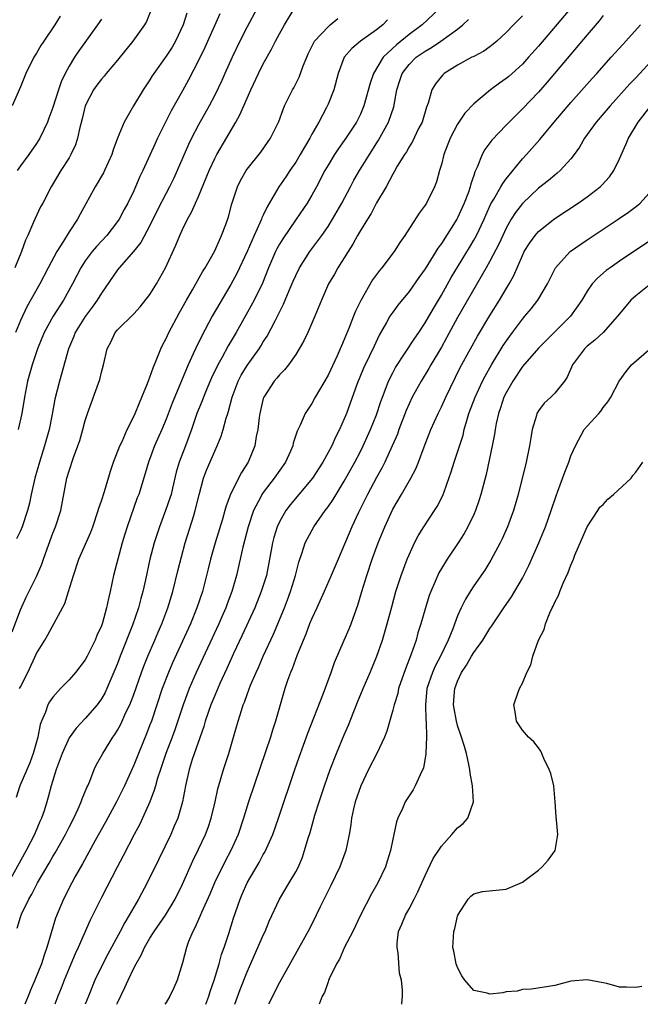
# Model space of a CAD drawing. Units: inches. Extents: x 2607000 to 2610000, y 1503000 to 1506000.
# Drawn here: x 2607193 to 2607270, y 1503000 to 1503122 of the extents above; entities that cross this region are included whole.
import ezdxf

# ---------------------------------------------------------------- set-up
doc = ezdxf.new("R2010")
doc.units = ezdxf.units.IN
doc.header["$MEASUREMENT"] = 0
doc.layers.add('LD26071503_2ft', color=110, linetype='Continuous')

msp = doc.modelspace()

# ---------------------------------------------------------------- linework, layer by layer
at = {"layer": 'LD26071503_2ft'}
for points, elevation in [([(2607244.73, 1503123), (2607242.64, 1503121), (2607241, 1503119.81), (2607239.44, 1503118.56), (2607237.81, 1503117), (2607236.61, 1503115), (2607236.2, 1503113.8), (2607235.44, 1503111), (2607235, 1503109.96), (2607234.52, 1503109), (2607233.2, 1503107), (2607232.28, 1503105.72), (2607231.78, 1503105), (2607231, 1503103.69), (2607230.61, 1503103), (2607229.57, 1503101), (2607229, 1503099.97), (2607228.42, 1503099), (2607227.08, 1503097), (2607225.41, 1503094.59), (2607225, 1503093.92), (2607224.67, 1503093.33), (2607224.52, 1503093), (2607223.66, 1503091), (2607222.89, 1503089.11), (2607221.87, 1503087), (2607220.86, 1503085.14), (2607219.64, 1503083), (2607218.66, 1503081.34), (2607217.89, 1503079.89), (2607217.38, 1503079), (2607216.61, 1503077.39), (2607216.04, 1503076.04), (2607215.61, 1503075), (2607215.45, 1503074.55), (2607214.81, 1503073), (2607214.15, 1503071), (2607213.41, 1503069), (2607212.61, 1503067), (2607212.24, 1503065.76), (2607211.77, 1503063.77), (2607211.6, 1503063), (2607211.47, 1503062.53), (2607210.94, 1503061), (2607210.16, 1503059), (2607209.5, 1503057), (2607209, 1503055), (2607208.44, 1503052.44), (2607208.11, 1503051), (2607207.86, 1503050.14), (2607207.58, 1503049), (2607206.86, 1503046.86), (2607205.33, 1503043), (2607205, 1503042.11), (2607204.68, 1503041.32), (2607203.67, 1503039), (2607203.46, 1503038.54), (2607203, 1503037.74), (2607202.7, 1503037.3), (2607202.47, 1503037), (2607201, 1503035.3), (2607199.88, 1503034.12), (2607199, 1503032.92), (2607198.16, 1503031), (2607197.65, 1503029.65), (2607197.43, 1503029), (2607196.79, 1503027), (2607196.42, 1503025.58), (2607196.25, 1503025), (2607195.92, 1503023.92), (2607195.61, 1503023), (2607195.41, 1503022.59), (2607194.8, 1503021.2), (2607194.73, 1503021), (2607193.71, 1503019), (2607191.32, 1503014.68)], 8308), ([(2607191.98, 1503046.02), (2607193, 1503048.74), (2607193.71, 1503050.29), (2607195, 1503052.87), (2607195.64, 1503054.36), (2607195.84, 1503055), (2607196.29, 1503056.29), (2607197, 1503058.2), (2607197.33, 1503059), (2607197.98, 1503061), (2607198.75, 1503065), (2607199, 1503065.9), (2607199.55, 1503067.55), (2607200.1, 1503069), (2607200.33, 1503069.67), (2607200.71, 1503071), (2607201, 1503072.13), (2607201.29, 1503073), (2607202.79, 1503077.2), (2607203, 1503078.1), (2607203.27, 1503079), (2607203.73, 1503081), (2607204.18, 1503081.82), (2607204.71, 1503083), (2607205, 1503083.34), (2607207, 1503085.32), (2607207.81, 1503086.19), (2607209, 1503087.68), (2607209.79, 1503089), (2607210.91, 1503091), (2607212.21, 1503093.79), (2607212.67, 1503095), (2607213, 1503095.72), (2607213.63, 1503097), (2607214.15, 1503097.85), (2607214.64, 1503099), (2607215, 1503099.81), (2607216.3, 1503103), (2607217, 1503104.49), (2607217.27, 1503105), (2607219.61, 1503109), (2607220.11, 1503109.89), (2607221.45, 1503113), (2607222.4, 1503115), (2607223, 1503116.19), (2607224.01, 1503117.99), (2607224.5, 1503119), (2607225, 1503119.92), (2607225.61, 1503121), (2607226.81, 1503123)], 8302), ([(2607209.18, 1503123), (2607208.56, 1503121.44), (2607208.31, 1503121), (2607206.89, 1503119), (2607205, 1503116.64), (2607203.59, 1503115), (2607203.33, 1503114.67), (2607203, 1503114.32), (2607202.42, 1503113.58), (2607202.03, 1503113), (2607200.98, 1503111), (2607200.61, 1503109.39), (2607200.32, 1503108.32), (2607200.06, 1503107), (2607199.82, 1503106.18), (2607199.24, 1503105), (2607199, 1503104.6), (2607197.97, 1503103), (2607196.79, 1503101), (2607195.75, 1503099), (2607195.48, 1503098.52), (2607194.77, 1503097), (2607194.63, 1503096.63), (2607193.93, 1503095), (2607193.61, 1503094.39), (2607193.14, 1503093), (2607192.3, 1503091)], 8294), ([(2607222.21, 1503123), (2607221, 1503120.77), (2607220.11, 1503119), (2607219.16, 1503117), (2607218.24, 1503115), (2607217.86, 1503114.14), (2607217, 1503112.34), (2607216.32, 1503111), (2607215, 1503108.66), (2607214.12, 1503107), (2607213.75, 1503106.25), (2607212.35, 1503103), (2607211.93, 1503102.07), (2607211.41, 1503101), (2607211, 1503100.23), (2607209.91, 1503098.09), (2607209, 1503096.23), (2607207.88, 1503094.12), (2607206.97, 1503093), (2607205.19, 1503091), (2607205, 1503090.76), (2607203, 1503087.87), (2607202.49, 1503087), (2607201.87, 1503086.13), (2607201, 1503084.96), (2607199.77, 1503083), (2607199.56, 1503082.44), (2607198.95, 1503081), (2607197.83, 1503077), (2607197.25, 1503074.75), (2607196.91, 1503072.91), (2607196.53, 1503071), (2607195.99, 1503069), (2607195.37, 1503067), (2607194.79, 1503065), (2607194.32, 1503063), (2607194.1, 1503061.9), (2607193.87, 1503061), (2607193.22, 1503059), (2607193, 1503058.49), (2607192.5, 1503057.5)], 8300), ([(2607260.91, 1503123), (2607257, 1503118.39), (2607255.76, 1503117), (2607255, 1503116.17), (2607253.35, 1503114.65), (2607253, 1503114.37), (2607252.19, 1503113.81), (2607251.08, 1503113), (2607249, 1503111.27), (2607247.9, 1503110.1), (2607247, 1503108.75), (2607246.09, 1503107), (2607245.32, 1503105), (2607245, 1503103.74), (2607244.77, 1503103), (2607244.39, 1503101.61), (2607244.15, 1503101), (2607243.16, 1503099), (2607243, 1503098.75), (2607242.25, 1503097.75), (2607240.49, 1503095), (2607239.88, 1503094.12), (2607239.16, 1503093), (2607237.65, 1503091), (2607237.35, 1503090.65), (2607236.5, 1503089.5), (2607235.03, 1503086.97), (2607234.37, 1503085.63), (2607234.15, 1503085), (2607233.61, 1503083.61), (2607233, 1503082.12), (2607232.65, 1503081.35), (2607232.51, 1503081), (2607232.11, 1503080.11), (2607231, 1503077.72), (2607229.42, 1503075), (2607229, 1503074.22), (2607228.5, 1503073.5), (2607228.18, 1503073), (2607227.56, 1503071.56), (2607227.18, 1503070.82), (2607226.69, 1503069.31), (2607226.63, 1503069), (2607226.36, 1503068.36), (2607225.75, 1503067), (2607224.36, 1503065), (2607223, 1503063.24), (2607222.84, 1503063), (2607222.69, 1503062.69), (2607221.81, 1503061), (2607221.13, 1503059), (2607220.46, 1503056.46), (2607219.69, 1503053), (2607219.12, 1503051), (2607218.53, 1503049.47), (2607218.37, 1503049), (2607217.88, 1503047.88), (2607217.49, 1503047), (2607214.72, 1503041), (2607213.85, 1503039), (2607213.09, 1503037), (2607212.08, 1503033.92), (2607211.75, 1503033), (2607210.98, 1503031), (2607210.29, 1503029), (2607209.94, 1503027.94), (2607209.68, 1503027), (2607209.54, 1503026.46), (2607208.99, 1503025.01), (2607208.08, 1503023), (2607207.73, 1503022.27), (2607207.06, 1503021), (2607205.67, 1503018.33), (2607204.93, 1503016.93), (2607203, 1503013.21), (2607201.62, 1503010.38), (2607200.12, 1503007), (2607199.75, 1503006.25), (2607199, 1503004.45), (2607198.42, 1503003), (2607198.02, 1503001.98), (2607197.62, 1503001), (2607197.23, 1503000)], 8314), ([(2607197.92, 1503122.08), (2607197.23, 1503121), (2607195.88, 1503119), (2607195.54, 1503118.46), (2607195, 1503117.53), (2607194.67, 1503117), (2607193.68, 1503115), (2607193, 1503113.36), (2607191.97, 1503111)], 8290), ([(2607213.56, 1503122.44), (2607213.09, 1503121), (2607212.14, 1503119), (2607211.73, 1503118.27), (2607211, 1503117.14), (2607209.46, 1503115), (2607209.28, 1503114.72), (2607209, 1503114.24), (2607208.18, 1503113), (2607206.97, 1503111), (2607205.82, 1503109), (2607205, 1503107), (2607204.44, 1503105.56), (2607204.28, 1503105), (2607203.4, 1503103), (2607203.27, 1503102.73), (2607202.25, 1503101), (2607200.37, 1503097.63), (2607200.05, 1503097), (2607199, 1503095.45), (2607198.3, 1503094.3), (2607197.48, 1503093), (2607196.41, 1503091), (2607195.38, 1503089), (2607193.81, 1503086.19), (2607193, 1503084.47), (2607192.38, 1503083)], 8296), ([(2607238.35, 1503121.65), (2607237.75, 1503121), (2607237, 1503120.39), (2607235.02, 1503118.98), (2607233.92, 1503118.08), (2607232.98, 1503117), (2607232.26, 1503115), (2607231.71, 1503113), (2607231, 1503111.22), (2607230.81, 1503110.81), (2607229.86, 1503109), (2607229, 1503107.5), (2607228.73, 1503107), (2607228.08, 1503105.92), (2607227.56, 1503105), (2607227, 1503104.06), (2607226.27, 1503103), (2607225.78, 1503102.22), (2607224.92, 1503101), (2607223.46, 1503098.54), (2607223, 1503097.51), (2607222.83, 1503097.17), (2607222.78, 1503097), (2607222.63, 1503096.63), (2607221.86, 1503095), (2607220.99, 1503093), (2607219.72, 1503090.28), (2607219, 1503088.93), (2607216.68, 1503085), (2607215.39, 1503082.61), (2607214.63, 1503081), (2607214.35, 1503080.35), (2607213.73, 1503079), (2607211.74, 1503074.26), (2607211, 1503072.28), (2607210.47, 1503071), (2607209.57, 1503069), (2607208.81, 1503067), (2607208.4, 1503065.6), (2607207.61, 1503063), (2607207.43, 1503062.57), (2607206.19, 1503059), (2607205.9, 1503058.1), (2607205.57, 1503057), (2607205.02, 1503055), (2607204.51, 1503053), (2607204.08, 1503051), (2607203.86, 1503050.14), (2607203.63, 1503049), (2607203.12, 1503047.12), (2607203, 1503046.77), (2607202.45, 1503045.55), (2607202.24, 1503045), (2607201.25, 1503043), (2607201, 1503042.54), (2607199.79, 1503041), (2607199, 1503040.1), (2607197.94, 1503039), (2607197, 1503037.96), (2607196.61, 1503037.39), (2607196.39, 1503037), (2607196.08, 1503036.08), (2607195.59, 1503035), (2607195.42, 1503034.58), (2607195.13, 1503033), (2607194.58, 1503031), (2607194.15, 1503029.85), (2607192.93, 1503027), (2607192.46, 1503025.54)], 8306), ([(2607203, 1503121.7), (2607202.52, 1503121), (2607200.2, 1503117.8), (2607199.67, 1503117), (2607199, 1503115.91), (2607198.51, 1503115), (2607198.02, 1503113.98), (2607197.69, 1503113), (2607197, 1503110.82), (2607196.52, 1503109.48), (2607196.33, 1503109), (2607195.41, 1503107), (2607195, 1503106.35), (2607194.04, 1503105), (2607193, 1503103.58), (2607192.6, 1503103)], 8292), ([(2607192.6, 1503009.4), (2607193, 1503010.75), (2607193.14, 1503011.14), (2607194.02, 1503013), (2607194.39, 1503013.61), (2607195.09, 1503015), (2607196.55, 1503017.45), (2607197, 1503018.27), (2607197.28, 1503018.72), (2607198.56, 1503021), (2607199, 1503021.87), (2607199.6, 1503023), (2607200.14, 1503024.14), (2607200.52, 1503025), (2607200.63, 1503025.37), (2607201.21, 1503026.79), (2607201.32, 1503027), (2607201.56, 1503027.56), (2607202.11, 1503029), (2607202.39, 1503029.61), (2607203, 1503030.69), (2607203.16, 1503031), (2607204.42, 1503033), (2607204.67, 1503033.33), (2607205, 1503033.88), (2607205.4, 1503034.6), (2607206.04, 1503036.04), (2607206.5, 1503037), (2607207, 1503038.28), (2607207.94, 1503041), (2607208.23, 1503041.77), (2607208.72, 1503043), (2607209.6, 1503045), (2607210.01, 1503045.99), (2607210.47, 1503047), (2607211.22, 1503049), (2607211.81, 1503051), (2607212.44, 1503053.56), (2607213.35, 1503057), (2607214.4, 1503060.4), (2607214.6, 1503061), (2607215.07, 1503062.93), (2607215.6, 1503065), (2607215.99, 1503066.01), (2607217, 1503068.34), (2607217.32, 1503069), (2607217.79, 1503070.21), (2607218.04, 1503071), (2607218.43, 1503072.43), (2607218.61, 1503073), (2607218.72, 1503073.28), (2607219.15, 1503075), (2607219.89, 1503077), (2607220.28, 1503077.72), (2607221, 1503078.94), (2607222.49, 1503081), (2607222.69, 1503081.31), (2607223, 1503081.84), (2607223.47, 1503082.53), (2607224.45, 1503084.45), (2607224.83, 1503085.17), (2607225, 1503085.53), (2607225.5, 1503086.5), (2607226.18, 1503088.19), (2607226.67, 1503089.33), (2607227, 1503090.06), (2607227.47, 1503091), (2607228.75, 1503093), (2607230.23, 1503095), (2607231, 1503096.11), (2607231.55, 1503097), (2607232.72, 1503099), (2607233.77, 1503101), (2607234.18, 1503101.82), (2607234.87, 1503103), (2607236.1, 1503105), (2607237.23, 1503106.77), (2607238.46, 1503109), (2607239.11, 1503110.89), (2607239.49, 1503113), (2607239.85, 1503114.15), (2607240.14, 1503115), (2607241, 1503116.12), (2607241.9, 1503117), (2607243, 1503117.76), (2607243.79, 1503118.21), (2607244.93, 1503119), (2607247, 1503120.49), (2607247.65, 1503121), (2607248.34, 1503121.66)], 8310), ([(2607217.64, 1503122.36), (2607215.79, 1503118.21), (2607215, 1503116.59), (2607213.77, 1503114.23), (2607213, 1503112.84), (2607211.61, 1503110.39), (2607210.9, 1503109), (2607209.92, 1503107), (2607209.63, 1503106.37), (2607208.11, 1503103), (2607207.75, 1503102.26), (2607207.22, 1503101), (2607207, 1503100.5), (2607206.26, 1503099), (2607205.81, 1503098.19), (2607205.19, 1503097), (2607205, 1503096.71), (2607203.69, 1503095), (2607202.38, 1503093.62), (2607201.87, 1503093), (2607201, 1503091.84), (2607200.46, 1503091), (2607199.96, 1503090.04), (2607199.44, 1503089), (2607198.33, 1503087), (2607197.05, 1503085), (2607195.94, 1503083), (2607195.1, 1503081), (2607194.43, 1503079), (2607194.13, 1503077.87), (2607193.88, 1503077), (2607193.5, 1503075), (2607193.19, 1503073), (2607192.74, 1503071)], 8298), ([(2607192.9, 1503039), (2607193, 1503039.23), (2607193.91, 1503041), (2607195, 1503043.34), (2607196, 1503045), (2607196.37, 1503045.63), (2607198.47, 1503049.53), (2607198.95, 1503051), (2607199.56, 1503053), (2607200.23, 1503055), (2607201.68, 1503058.32), (2607201.93, 1503059), (2607202.61, 1503061), (2607202.69, 1503061.31), (2607203, 1503062.2), (2607203.37, 1503063.37), (2607204.12, 1503065.88), (2607204.51, 1503067), (2607205.29, 1503069), (2607205.55, 1503069.55), (2607206.19, 1503071), (2607207, 1503072.62), (2607207.18, 1503073), (2607207.69, 1503074.31), (2607208, 1503075), (2607208.7, 1503076.7), (2607208.85, 1503077.15), (2607209, 1503077.48), (2607209.38, 1503078.62), (2607209.95, 1503079.95), (2607210.35, 1503081), (2607210.55, 1503081.45), (2607211, 1503082.25), (2607211.35, 1503083), (2607212.61, 1503085.39), (2607213.52, 1503087), (2607214.26, 1503088.26), (2607215.51, 1503090.49), (2607215.84, 1503091), (2607216.97, 1503093), (2607217.57, 1503094.43), (2607217.85, 1503095), (2607218.36, 1503096.36), (2607218.69, 1503097.31), (2607219.1, 1503098.9), (2607219.8, 1503101), (2607220.2, 1503101.8), (2607220.88, 1503103), (2607221, 1503103.18), (2607222.71, 1503105.29), (2607223.52, 1503106.48), (2607223.9, 1503107), (2607224.93, 1503109.07), (2607225.44, 1503110.56), (2607225.64, 1503111), (2607226.62, 1503113), (2607226.76, 1503113.24), (2607227.44, 1503114.56), (2607227.94, 1503115.94), (2607228.37, 1503117), (2607228.56, 1503117.44), (2607229.34, 1503119), (2607231, 1503120.78), (2607231.28, 1503121), (2607232.22, 1503121.78)], 8304), ([(2607255, 1503122.11), (2607254.43, 1503121.57), (2607253.91, 1503121), (2607253, 1503120.06), (2607251.86, 1503119), (2607251.39, 1503118.61), (2607251, 1503118.31), (2607250.24, 1503117.76), (2607249, 1503117.12), (2607248.93, 1503117.07), (2607248.77, 1503117), (2607247, 1503116.04), (2607245.36, 1503115), (2607245.17, 1503114.83), (2607244.27, 1503113.73), (2607243.82, 1503113), (2607243.35, 1503111.35), (2607243.15, 1503110.85), (2607242.61, 1503109), (2607242.19, 1503108.19), (2607241.42, 1503106.58), (2607241, 1503105.93), (2607240.67, 1503105.33), (2607240.43, 1503105), (2607239.55, 1503103.55), (2607239.16, 1503102.84), (2607239, 1503102.58), (2607238.16, 1503101), (2607237, 1503099.04), (2607236.31, 1503097.69), (2607235.86, 1503097), (2607235, 1503095.62), (2607234.65, 1503095), (2607234.08, 1503093.92), (2607233.47, 1503093), (2607232.2, 1503091), (2607231.78, 1503090.22), (2607231.06, 1503089), (2607230.17, 1503087), (2607229.35, 1503085), (2607228.5, 1503083), (2607228.02, 1503081.98), (2607227.45, 1503081), (2607227, 1503080.3), (2607226.11, 1503079), (2607225.62, 1503078.38), (2607225, 1503077.78), (2607224.66, 1503077.34), (2607224.35, 1503077), (2607223.05, 1503075), (2607223, 1503074.83), (2607222.58, 1503073), (2607222.5, 1503072.5), (2607222.33, 1503071), (2607222.14, 1503070.14), (2607221.95, 1503069), (2607221.13, 1503067), (2607220.29, 1503065.71), (2607219, 1503063.12), (2607218.41, 1503061.59), (2607218.26, 1503061), (2607217.95, 1503059.95), (2607217.05, 1503057), (2607216.49, 1503055), (2607216.2, 1503053.8), (2607215.47, 1503051), (2607214.81, 1503049), (2607213.99, 1503047), (2607211.8, 1503042.2), (2607211.28, 1503041), (2607210.52, 1503039), (2607209.85, 1503037), (2607209.18, 1503035), (2607209, 1503034.53), (2607208.57, 1503033.43), (2607207.57, 1503031), (2607207, 1503029.53), (2607205.86, 1503027), (2607205.58, 1503026.42), (2607204.87, 1503025), (2607203.5, 1503022.5), (2607202.23, 1503020.23), (2607200.66, 1503017.34), (2607199.78, 1503015.78), (2607199.36, 1503015), (2607198.32, 1503013), (2607197.34, 1503010.66), (2607196.27, 1503007), (2607195.92, 1503006.08), (2607195.59, 1503005), (2607194.79, 1503003), (2607194.25, 1503001.75), (2607193.96, 1503001), (2607193.53, 1503000)], 8312), ([(2607265, 1503122.15), (2607264.49, 1503121.51), (2607263, 1503119.78), (2607258.07, 1503113.93), (2607257, 1503112.71), (2607255, 1503110.62), (2607253.36, 1503109), (2607253, 1503108.61), (2607251.22, 1503106.78), (2607251, 1503106.45), (2607250.37, 1503105.63), (2607250.02, 1503105), (2607249.43, 1503103.43), (2607249.14, 1503102.86), (2607249, 1503102.41), (2607248.63, 1503101.37), (2607248.56, 1503101), (2607248.34, 1503100.34), (2607247.82, 1503099), (2607247, 1503097.15), (2607246.92, 1503097), (2607245, 1503094), (2607244.57, 1503093.43), (2607244.32, 1503093), (2607243, 1503090.88), (2607242.21, 1503089.79), (2607241, 1503088.06), (2607239.63, 1503086.37), (2607239, 1503085.51), (2607238.65, 1503085), (2607238.23, 1503084.23), (2607237.32, 1503082.68), (2607236.68, 1503081.32), (2607236.13, 1503080.13), (2607235.39, 1503078.61), (2607234.57, 1503076.57), (2607233.26, 1503073), (2607233, 1503072.35), (2607232.41, 1503071), (2607231.93, 1503070.07), (2607231.45, 1503069), (2607231, 1503068.16), (2607230.34, 1503067), (2607229.07, 1503065), (2607227.41, 1503063), (2607226.3, 1503061.7), (2607225.78, 1503061), (2607225, 1503059.63), (2607224.71, 1503059), (2607224.32, 1503057.68), (2607224.15, 1503057), (2607223.78, 1503055), (2607223.38, 1503053), (2607222.75, 1503051), (2607221.94, 1503049), (2607220.4, 1503045.6), (2607219.33, 1503043.33), (2607218.5, 1503041.5), (2607217.63, 1503039.63), (2607217, 1503038.17), (2607216.52, 1503037), (2607215.84, 1503035), (2607215.66, 1503034.34), (2607214.23, 1503030.23), (2607213.84, 1503029), (2607213.38, 1503027), (2607213.01, 1503025), (2607212.44, 1503023), (2607212.01, 1503021.99), (2607211.56, 1503021), (2607210.08, 1503017.92), (2607208.64, 1503015), (2607207.57, 1503013), (2607207, 1503012.02), (2607206.44, 1503011), (2607205.89, 1503010.11), (2607205.34, 1503009), (2607203.81, 1503006.19), (2607203.18, 1503005), (2607202.21, 1503003), (2607201.39, 1503001), (2607201.01, 1503000)], 8316), ([(2607204.92, 1503000), (2607205, 1503000.2), (2607205.91, 1503002.09), (2607206.31, 1503003), (2607207, 1503004.46), (2607207.28, 1503005), (2607207.93, 1503006.07), (2607208.32, 1503007), (2607209, 1503008.16), (2607209.54, 1503009), (2607210.92, 1503011), (2607212.1, 1503013), (2607213, 1503014.84), (2607214.28, 1503017.72), (2607215, 1503019.18), (2607215.85, 1503021), (2607216.17, 1503021.83), (2607216.58, 1503023), (2607217.06, 1503025), (2607217.39, 1503026.61), (2607217.73, 1503027.73), (2607218.09, 1503029), (2607218.74, 1503031), (2607219.33, 1503033), (2607219.9, 1503035), (2607220.29, 1503036.29), (2607220.53, 1503037), (2607220.67, 1503037.33), (2607221, 1503038.29), (2607221.44, 1503039.44), (2607222.11, 1503041), (2607222.39, 1503041.6), (2607222.99, 1503043), (2607224.25, 1503045.75), (2607225.62, 1503049), (2607226.01, 1503049.99), (2607226.37, 1503051), (2607226.98, 1503053), (2607227.39, 1503054.61), (2607227.82, 1503055.82), (2607228.19, 1503057), (2607228.45, 1503057.55), (2607229.23, 1503059), (2607230.65, 1503061), (2607231, 1503061.45), (2607231.63, 1503062.37), (2607232, 1503063), (2607233, 1503064.62), (2607234.32, 1503067), (2607235, 1503068.32), (2607235.34, 1503069), (2607236.24, 1503071), (2607237, 1503072.85), (2607237.53, 1503074.47), (2607237.72, 1503075), (2607238.19, 1503076.19), (2607238.48, 1503077), (2607239, 1503078.03), (2607239.34, 1503078.66), (2607241.7, 1503082.3), (2607242.2, 1503083), (2607243, 1503084.19), (2607244.02, 1503085.98), (2607245, 1503087.63), (2607246.22, 1503089.78), (2607248.48, 1503093.52), (2607249, 1503094.4), (2607249.32, 1503095), (2607250.27, 1503097), (2607250.49, 1503097.51), (2607251.12, 1503098.88), (2607251.49, 1503099.49), (2607252.35, 1503101), (2607252.57, 1503101.43), (2607253, 1503102), (2607255, 1503104.44), (2607255.53, 1503105), (2607257.15, 1503106.85), (2607258.93, 1503109), (2607261, 1503111.41), (2607263.62, 1503114.38), (2607264.19, 1503115), (2607265.99, 1503117), (2607267.4, 1503118.6), (2607267.79, 1503119), (2607269.58, 1503121)], 8318), ([(2607271.36, 1503117), (2607269, 1503114.45), (2607268.29, 1503113.71), (2607265.83, 1503111), (2607264.13, 1503109), (2607262.69, 1503107), (2607262.08, 1503105.92), (2607261.42, 1503105), (2607261, 1503104.46), (2607259.68, 1503103), (2607259.32, 1503102.68), (2607259, 1503102.45), (2607258.22, 1503101.78), (2607257, 1503100.83), (2607255.04, 1503098.96), (2607254.17, 1503097.83), (2607253.64, 1503097), (2607253, 1503095.89), (2607252.57, 1503095), (2607252.09, 1503093.91), (2607251, 1503091.81), (2607250.55, 1503091), (2607247, 1503084.84), (2607245.65, 1503082.35), (2607245, 1503081.19), (2607243.71, 1503079), (2607243.46, 1503078.54), (2607242.51, 1503077), (2607241.39, 1503075), (2607241, 1503074.2), (2607240.63, 1503073.37), (2607239.75, 1503071), (2607239.56, 1503070.44), (2607238.94, 1503069), (2607238.02, 1503067), (2607237.69, 1503066.31), (2607237, 1503065.1), (2607235.88, 1503063), (2607235.6, 1503062.4), (2607234.76, 1503060.76), (2607233.93, 1503059), (2607232.23, 1503055), (2607231.4, 1503053), (2607230.54, 1503051), (2607229.63, 1503049), (2607229, 1503047.68), (2607228.72, 1503047), (2607228.25, 1503045.75), (2607227.18, 1503043.18), (2607226.55, 1503041.45), (2607226.35, 1503041), (2607225.99, 1503039.99), (2607225.67, 1503039), (2607225.07, 1503037), (2607224.51, 1503035), (2607224.13, 1503033.87), (2607223.88, 1503033), (2607223.33, 1503031.33), (2607221.17, 1503025), (2607220.55, 1503023), (2607219.88, 1503021), (2607218.99, 1503019), (2607218.3, 1503017.7), (2607216.98, 1503015), (2607216.38, 1503013.62), (2607215.35, 1503011.35), (2607215.15, 1503010.85), (2607214.56, 1503009.44), (2607214.3, 1503009), (2607213.78, 1503007.78), (2607213.5, 1503007), (2607213, 1503005.14), (2607212.36, 1503003), (2607211.95, 1503002.05), (2607211.47, 1503001), (2607211, 1503000.21), (2607210.84, 1503000)], 8320), ([(2607215.92, 1503000), (2607216.27, 1503001), (2607216.43, 1503001.57), (2607216.94, 1503003), (2607217.55, 1503005), (2607217.85, 1503006.15), (2607218.16, 1503007), (2607218.73, 1503008.73), (2607219.34, 1503010.66), (2607220.14, 1503013), (2607220.41, 1503013.59), (2607220.99, 1503015), (2607222.48, 1503017.52), (2607223, 1503018.49), (2607223.2, 1503018.8), (2607224.16, 1503021), (2607224.86, 1503023), (2607226.9, 1503029), (2607227.45, 1503030.55), (2607228.52, 1503033.48), (2607230.44, 1503038.44), (2607231.37, 1503041), (2607231.78, 1503042.22), (2607233, 1503044.97), (2607233.61, 1503046.39), (2607233.85, 1503047), (2607234.3, 1503048.3), (2607234.69, 1503049.31), (2607235.17, 1503051), (2607235.78, 1503053), (2607236.46, 1503055), (2607237.2, 1503057), (2607238.01, 1503059), (2607239, 1503061.18), (2607240.08, 1503063), (2607241.21, 1503065), (2607241.83, 1503066.17), (2607242.16, 1503067), (2607242.86, 1503068.86), (2607243.7, 1503071), (2607244.59, 1503073), (2607244.74, 1503073.26), (2607245, 1503073.8), (2607245.53, 1503075), (2607247.34, 1503078.66), (2607248.58, 1503081), (2607249.45, 1503082.55), (2607251, 1503085.12), (2607252.18, 1503087), (2607253, 1503088.4), (2607253.37, 1503089), (2607253.96, 1503090.04), (2607255, 1503092.5), (2607255.24, 1503093), (2607255.91, 1503094.09), (2607256.57, 1503095), (2607257, 1503095.5), (2607259, 1503097.08), (2607261.91, 1503099), (2607263, 1503099.77), (2607264.6, 1503101), (2607264.81, 1503101.19), (2607265.76, 1503102.24), (2607266.3, 1503103), (2607267, 1503104.46), (2607267.79, 1503106.21), (2607268.1, 1503107), (2607269.3, 1503109), (2607270.87, 1503111)], 8322), ([(2607219.49, 1503000), (2607220.16, 1503001.84), (2607221, 1503004.01), (2607222.34, 1503007), (2607223, 1503008.53), (2607223.23, 1503009), (2607223.74, 1503010.26), (2607224.99, 1503013), (2607226.21, 1503015), (2607227, 1503016.36), (2607227.33, 1503017), (2607227.83, 1503018.17), (2607228.11, 1503019), (2607228.54, 1503020.54), (2607228.77, 1503021.23), (2607229.37, 1503023.37), (2607229.89, 1503025), (2607230.56, 1503027), (2607231.28, 1503029), (2607232.06, 1503031), (2607233, 1503033.29), (2607233.52, 1503034.48), (2607234.18, 1503036.18), (2607234.65, 1503037.35), (2607235.35, 1503039), (2607236.22, 1503041), (2607237.04, 1503043), (2607237.73, 1503045), (2607238.32, 1503047), (2607238.88, 1503049.12), (2607239.39, 1503051), (2607240.04, 1503053), (2607240.78, 1503055), (2607241, 1503055.54), (2607241.68, 1503057), (2607242.12, 1503057.88), (2607242.83, 1503059), (2607244.16, 1503061), (2607244.49, 1503061.51), (2607245, 1503062.53), (2607245.22, 1503063), (2607245.33, 1503063.33), (2607246.22, 1503065.78), (2607246.59, 1503067), (2607247, 1503068.23), (2607247.67, 1503070.33), (2607247.83, 1503071), (2607248.14, 1503072.14), (2607248.4, 1503073), (2607249.16, 1503075), (2607250.09, 1503077), (2607250.39, 1503077.61), (2607251.17, 1503079), (2607252.62, 1503081.38), (2607253.44, 1503082.56), (2607253.79, 1503083), (2607255, 1503084.64), (2607255.32, 1503085), (2607256.07, 1503085.93), (2607256.9, 1503087), (2607258.1, 1503089), (2607258.39, 1503089.61), (2607259.09, 1503091), (2607260.91, 1503093), (2607263, 1503094.45), (2607266.84, 1503097), (2607268.11, 1503097.89), (2607269.25, 1503098.75), (2607269.54, 1503099), (2607271, 1503100.58)], 8324), ([(2607271.74, 1503095), (2607267, 1503091.81), (2607265.83, 1503091), (2607265.35, 1503090.65), (2607264.27, 1503089.73), (2607263.61, 1503089), (2607263, 1503088.11), (2607262.34, 1503087), (2607260.96, 1503085), (2607257, 1503081.08), (2607255, 1503078.81), (2607253.82, 1503077), (2607253, 1503075.56), (2607252.73, 1503075), (2607252.31, 1503073.69), (2607252.05, 1503073), (2607251.77, 1503071.77), (2607251.64, 1503071), (2607251.57, 1503070.43), (2607251.29, 1503069), (2607250.53, 1503065.47), (2607249.89, 1503063), (2607249.67, 1503062.33), (2607249.21, 1503061), (2607249, 1503060.51), (2607248.28, 1503059), (2607247.83, 1503058.17), (2607247.08, 1503057), (2607245.71, 1503055), (2607245, 1503053.84), (2607244.7, 1503053.3), (2607244.25, 1503052.25), (2607243.7, 1503051), (2607243.51, 1503050.49), (2607243.03, 1503049), (2607242.46, 1503047), (2607242.11, 1503045.89), (2607241.87, 1503045), (2607241.28, 1503043.28), (2607240.55, 1503041.45), (2607239.72, 1503039), (2607239.6, 1503038.4), (2607239.16, 1503037), (2607239, 1503036.34), (2607238.26, 1503033.74), (2607237.97, 1503033), (2607237.02, 1503031), (2607236, 1503029), (2607235.04, 1503027), (2607234.36, 1503025), (2607234.14, 1503024.14), (2607233.89, 1503023), (2607233.81, 1503022.19), (2607233.59, 1503021), (2607233.2, 1503019), (2607232.47, 1503017), (2607231.34, 1503014.66), (2607230.04, 1503012.04), (2607229.55, 1503011), (2607228.69, 1503009.31), (2607225, 1503002.69), (2607223.63, 1503000)], 8326), ([(2607270.87, 1503089), (2607269, 1503087.53), (2607268.41, 1503087), (2607267, 1503085.31), (2607266.77, 1503085), (2607264.98, 1503083), (2607263.95, 1503082.05), (2607263, 1503081.31), (2607262.67, 1503081), (2607261.21, 1503079), (2607260.53, 1503077.47), (2607260.2, 1503077), (2607259, 1503075.49), (2607258.51, 1503075), (2607257.71, 1503074.29), (2607257, 1503073.33), (2607256.87, 1503073.13), (2607256.81, 1503073), (2607256.75, 1503072.75), (2607256.21, 1503071), (2607256.03, 1503069.97), (2607255.9, 1503069), (2607255.49, 1503067), (2607254.49, 1503063), (2607253.9, 1503061), (2607253.15, 1503059), (2607252.49, 1503057.51), (2607252.25, 1503057), (2607251.12, 1503054.88), (2607250.35, 1503053.65), (2607249, 1503051.7), (2607248.55, 1503051), (2607247.96, 1503050.04), (2607247.46, 1503049), (2607247, 1503047.98), (2607246.4, 1503046.4), (2607245.82, 1503045), (2607244.88, 1503043), (2607244.22, 1503041.77), (2607243.9, 1503041), (2607243.22, 1503039), (2607243.02, 1503037), (2607243.09, 1503035.09), (2607243.12, 1503034.88), (2607243.16, 1503033), (2607243.06, 1503031.06), (2607243.08, 1503030.92), (2607242.79, 1503029.21), (2607242.36, 1503028.36), (2607241.78, 1503027), (2607241.5, 1503026.5), (2607241, 1503025.76), (2607240.53, 1503025), (2607240.2, 1503024.2), (2607239.63, 1503023), (2607239.45, 1503022.55), (2607239.14, 1503021), (2607239, 1503020.39), (2607238.72, 1503019), (2607238.31, 1503017.69), (2607238.08, 1503017), (2607237.15, 1503015), (2607236.37, 1503013.63), (2607235.01, 1503011), (2607234.05, 1503009), (2607233.05, 1503007.05), (2607232.41, 1503005.59), (2607232.05, 1503005), (2607231.14, 1503003.14), (2607231.07, 1503002.93), (2607231, 1503002.79), (2607230.55, 1503001.45), (2607230.29, 1503001), (2607229.9, 1503000)], 8328), ([(2607240.11, 1503000), (2607240.11, 1503000.11), (2607240.19, 1503001), (2607240.21, 1503001.79), (2607240.06, 1503003), (2607239.84, 1503003.84), (2607239.65, 1503006.35), (2607239.52, 1503007), (2607239.55, 1503007.55), (2607239.72, 1503009), (2607240.11, 1503009.89), (2607240.55, 1503011), (2607241, 1503011.79), (2607241.65, 1503013), (2607242.1, 1503013.9), (2607243, 1503015.92), (2607243.99, 1503018.01), (2607245, 1503019.54), (2607246.31, 1503021), (2607247, 1503021.8), (2607247.67, 1503022.33), (2607248.26, 1503023), (2607248.98, 1503025), (2607248.85, 1503027), (2607248.54, 1503028.54), (2607248.52, 1503029), (2607248.39, 1503029.61), (2607248.09, 1503031), (2607247.85, 1503031.85), (2607247.5, 1503033), (2607247, 1503034.44), (2607246.85, 1503035), (2607246.56, 1503036.56), (2607246.5, 1503037), (2607246.61, 1503038.61), (2607246.65, 1503039), (2607247, 1503039.92), (2607247.5, 1503041), (2607248.11, 1503041.89), (2607248.72, 1503043), (2607249, 1503043.47), (2607250.12, 1503045), (2607251, 1503046.43), (2607251.25, 1503046.75), (2607251.4, 1503047), (2607252.72, 1503049), (2607253.65, 1503050.35), (2607255, 1503052.64), (2607255.79, 1503054.21), (2607257.04, 1503057), (2607257.86, 1503059), (2607258.58, 1503061), (2607259.16, 1503062.84), (2607259.4, 1503063.4), (2607260.26, 1503065.74), (2607260.75, 1503067), (2607261, 1503067.76), (2607261.55, 1503069), (2607262.65, 1503071), (2607263, 1503071.41), (2607264.43, 1503073), (2607264.71, 1503073.29), (2607265, 1503073.75), (2607265.58, 1503074.42), (2607265.94, 1503075), (2607266.97, 1503077), (2607267.82, 1503078.18), (2607268.49, 1503079), (2607270.91, 1503081.09)], 8330), ([(2607269.78, 1503002.22), (2607269, 1503002.08), (2607267.87, 1503002.13), (2607267, 1503002.12), (2607265.45, 1503002.56), (2607265, 1503002.66), (2607263, 1503003.04), (2607261, 1503002.85), (2607259, 1503002.34), (2607256.14, 1503001.86), (2607255, 1503001.85), (2607254.37, 1503001.63), (2607253, 1503001.53), (2607252.57, 1503001.43), (2607251, 1503001.26), (2607250.64, 1503001.36), (2607249, 1503001.71), (2607247.88, 1503003), (2607247.53, 1503003.53), (2607247, 1503004.55), (2607246.84, 1503005), (2607246.55, 1503006.55), (2607246.43, 1503007), (2607246.53, 1503009), (2607246.65, 1503009.35), (2607247, 1503010.91), (2607247.03, 1503011), (2607248.29, 1503013), (2607248.64, 1503013.36), (2607249, 1503013.66), (2607250.07, 1503013.93), (2607253, 1503014.22), (2607255, 1503015.09), (2607257, 1503016.59), (2607257.46, 1503017), (2607258.21, 1503017.79), (2607259.04, 1503019), (2607259.37, 1503021), (2607259.22, 1503022.78), (2607259.16, 1503023.16), (2607259.06, 1503025), (2607258.89, 1503027), (2607258.51, 1503028.51), (2607258.32, 1503029), (2607257.65, 1503030.35), (2607257.39, 1503031), (2607257.29, 1503031.29), (2607257, 1503031.7), (2607256.42, 1503032.42), (2607255.75, 1503033), (2607255, 1503033.85), (2607254.28, 1503035), (2607254.12, 1503036.12), (2607253.95, 1503037), (2607254.43, 1503038.43), (2607254.65, 1503039), (2607255, 1503039.66), (2607255.57, 1503041), (2607256.06, 1503041.94), (2607256.28, 1503043), (2607256.98, 1503044.98), (2607257.7, 1503046.3), (2607257.86, 1503047), (2607258.39, 1503048.38), (2607258.69, 1503049), (2607258.81, 1503049.19), (2607259, 1503049.69), (2607259.48, 1503050.52), (2607259.62, 1503051), (2607260.03, 1503052.03), (2607260.66, 1503053.34), (2607261, 1503054.26), (2607261.31, 1503055), (2607261.5, 1503055.5), (2607263.01, 1503059), (2607264.31, 1503061), (2607264.59, 1503061.41), (2607265, 1503061.76), (2607265.58, 1503062.42), (2607266.28, 1503063), (2607268.43, 1503065), (2607268.66, 1503065.34), (2607269, 1503065.74), (2607269.9, 1503067)], 8332)]:
    msp.add_lwpolyline(points, dxfattribs=dict(at, elevation=elevation))

doc.saveas('drawing.dxf')
